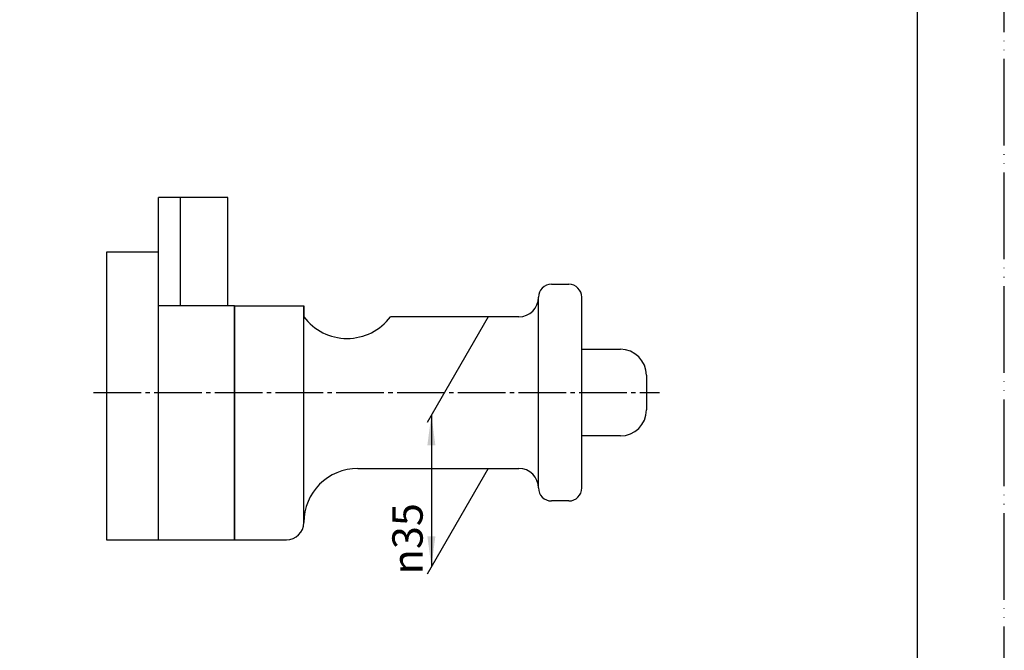
# Model space of a CAD drawing. Units: millimetres. Extents: x 0 to 420, y 0 to 594.
# Drawn here: x 193 to 420, y 146 to 291 of the extents above; entities that cross this region are included whole.
import ezdxf

# ---------------------------------------------------------------- set-up
doc = ezdxf.new("R2010")
doc.units = ezdxf.units.MM
doc.linetypes.add('DASH_CENTER', pattern=[14, 11, -1, 1, -1])
doc.linetypes.add('PHANTOM', pattern=[13, 10, -1, 0, -1, 0, -1])
doc.layers.add('1', color=7, linetype='Continuous')
doc.styles.add('CONVERTER_12', font='txt.shx', dxfattribs={"width": 0.9})
doc.dimstyles.new('ME10_DIM_12', dxfattribs={"dimtxt": 7, "dimasz": 7, "dimexe": 2, "dimexo": 0, "dimgap": 2, "dimtad": 1, "dimdsep": 46, "dimtxsty": 'CONVERTER_12', "dimsah": 1, "dimcen": 0.09, "dimclrd": 2, "dimclre": 2, "dimclrt": 7, "dimadec": 0, "dimazin": 0, "dimtfac": 1, "dimtdec": 4, "dimtix": 1, "dimtmove": 0, "dimatfit": 3, "dimfxl": 1, "dimtolj": 1, "dimtzin": 0, "dimarcsym": 0})

# ---------------------------------------------------------------- blocks, each defined once
blk = doc.blocks.new('開示A4')
at = {"layer": '1', "color": 4, "linetype": 'PHANTOM'}
blk.add_line((210, 0), (210, 297), dxfattribs=at)
at = {"layer": '1', "color": 7, "linetype": 'Continuous'}
blk.add_line((200, 10), (200, 148.5), dxfattribs=at)
blk = doc.blocks.new('開示A4枠')
at = {"layer": '1', "xscale": 2, "yscale": 2, "zscale": 2}
blk.add_blockref('開示A4', (0, 0), dxfattribs=at)
blk = doc.blocks.new('R833F_K', base_point=(607.64, 1246.08))
at = {"color": 7, "linetype": 'Continuous'}
for p, q in [((100, 230.92), (100, 250)), ((122, 250), (122, 194.75)), ((144, 250), (144, 230.92))]:
    blk.add_line(p, q, dxfattribs=at)
at = {"layer": '1', "color": 7, "linetype": 'Continuous'}
for p, q in [((225, 415), (230, 420)), ((241, 420), (230, 420)), ((241, 398), (241, 420)), ((225, 415), (225, 398)), ((241, 398), (225, 398)), ((225, 398), (225, 381)), ((241, 376), (241, 398)), ((230, 376), (225, 381)), ((230, 376), (241, 376)), ((105, 250), (100, 250)), ((122, 250), (105, 250)), ((105, 250), (105, 234.44)), ((139, 250), (122, 250)), ((139, 234.44), (139, 250)), ((144, 250), (139, 250)), ((225, 225), (225, 250)), ((230, 250), (225, 250)), ((241, 250), (230, 250)), ((230, 250), (230, 225)), ((241, 225), (241, 250))]:
    blk.add_line(p, q, dxfattribs=at)
at = {"layer": '1', "color": 4, "linetype": 'DASH_CENTER'}
for p, q in [((105.75, 235), (138.1, 235)), ((105.75, 205), (138.1, 205))]:
    blk.add_line(p, q, dxfattribs=at)
at = {"layer": '1', "color": 7, "linetype": 'Continuous'}
for centre, radius, start, end in [((122, 235), 8.6, 90, 180), ((122, 235), 8.6, 0, 90), ((122, 235), 6.95, 90, 180), ((122, 235), 6.95, 0, 90), ((122, 235), 8.6, 180, 270), ((122, 235), 6.95, 180, 270), ((122, 235), 8.6, 270, 0), ((122, 235), 6.95, 270, 0), ((122, 205), 10.1, 90, 180), ((122, 205), 8.4, 90, 180), ((122, 205), 10.1, 0, 90), ((122, 205), 8.4, 0, 90), ((122, 205), 10.1, 180, 270), ((122, 205), 8.4, 180, 270), ((122, 205), 10.1, 270, 0), ((122, 205), 8.4, 270, 0)]:
    blk.add_arc(centre, radius, start, end, dxfattribs=at)
blk = doc.blocks.new('*D6')
at = {"layer": '1', "color": 2, "linetype": 'Continuous'}
for p, q in [((301, 222.5), (286.92, 198.12)), ((287.92, 199.85), (287.92, 164.85)), ((301, 187.5), (286.92, 163.12))]:
    blk.add_line(p, q, dxfattribs=at)
at = {"layer": '1', "color": 2}
for points in [[(288.85, 192.85), (287, 192.85), (287.92, 199.85)], [(287, 171.85), (288.85, 171.85), (287.92, 164.85)]]:
    blk.add_solid(points, dxfattribs=at)
at = {"layer": '1', "color": 7, "insert": (285.92, 163.06), "char_height": 7, "attachment_point": 7, "rotation": 90, "line_spacing_factor": 0.60024, "style": 'CONVERTER_12'}
blk.add_mtext('\\C7;{\\Fgdt;n}\\C7;35', dxfattribs=at)

msp = doc.modelspace()

# ---------------------------------------------------------------- linework, layer by layer
at = {"layer": '1', "color": 7, "linetype": 'Continuous'}
for p, q in [((225, 237.418), (213, 237.418)), ((213, 237.418), (213, 171)), ((225, 225), (225, 237.418)), ((315.6, 230), (319.6, 230)), ((312.6, 183), (312.6, 227)), ((322.6, 215), (322.6, 227)), ((225, 171), (225, 225)), ((242.5, 225), (225, 225)), ((242.5, 225), (242.5, 171)), ((242.5, 225), (258.5, 225)), ((242.5, 171), (242.5, 225)), ((258.5, 225), (258.5, 222.5)), ((258.5, 222.5), (258.5, 225)), ((258.5, 205), (258.5, 222.5)), ((301, 222.5), (278.5, 222.5)), ((308.1, 222.5), (301, 222.5)), ((322.6, 195), (322.6, 215)), ((322.6, 215), (331.5, 215)), ((337.5, 209), (337.5, 201)), ((258.5, 187.5), (258.5, 205)), ((331.5, 195), (322.6, 195)), ((322.6, 183), (322.6, 195)), ((258.5, 175), (258.5, 187.5)), ((271, 187.5), (301, 187.5)), ((301, 187.5), (308.1, 187.5)), ((319.6, 180), (315.6, 180)), ((213, 171), (225, 171)), ((225, 171), (242.5, 171)), ((241, 171), (242.5, 171)), ((242.5, 171), (254.5, 171))]:
    msp.add_line(p, q, dxfattribs=at)
at = {"layer": '1', "color": 2, "linetype": 'DASH_CENTER'}
msp.add_line((210, 205), (340.5, 205), dxfattribs=at)
at = {"layer": '1', "color": 7, "linetype": 'Continuous'}
for centre, radius, start, end in [((315.6, 227), 3, 90, 180), ((319.6, 227), 3, 0, 90), ((308.1, 227), 4.5, 270, 0), ((268.5, 230), 12.5, 216.8699, 323.1301), ((331.5, 209), 6, 0, 90), ((331.5, 201), 6, 270, 0), ((271, 175), 12.5, 90, 180), ((308.1, 183), 4.5, 0, 90), ((315.6, 183), 3, 180, 270), ((319.6, 183), 3, 270, 0), ((254.5, 175), 4, 270, 0)]:
    msp.add_arc(centre, radius, start, end, dxfattribs=at)

# ---------------------------------------------------------------- block references
msp.add_blockref('開示A4枠', (0, 0))
at = {"layer": '1'}
msp.add_blockref('R833F_K', (607.642, 1246.082), dxfattribs=at)

# ---------------------------------------------------------------- dimensions: what is measured, and where the dimension line sits
dim = msp.add_aligned_dim(p1=(301, 187.5), p2=(301, 222.5), distance=13.076, dimstyle='ME10_DIM_12', override={"dimpost": '{\\Fgdt;n}<>'}, dxfattribs=at)
dim.commit()
dim.dimension.update_dxf_attribs({"geometry": '*D6', "text_midpoint": (282.424, 169.848), "oblique_angle": 150, "text_rotation": 90})

doc.saveas('drawing.dxf')
